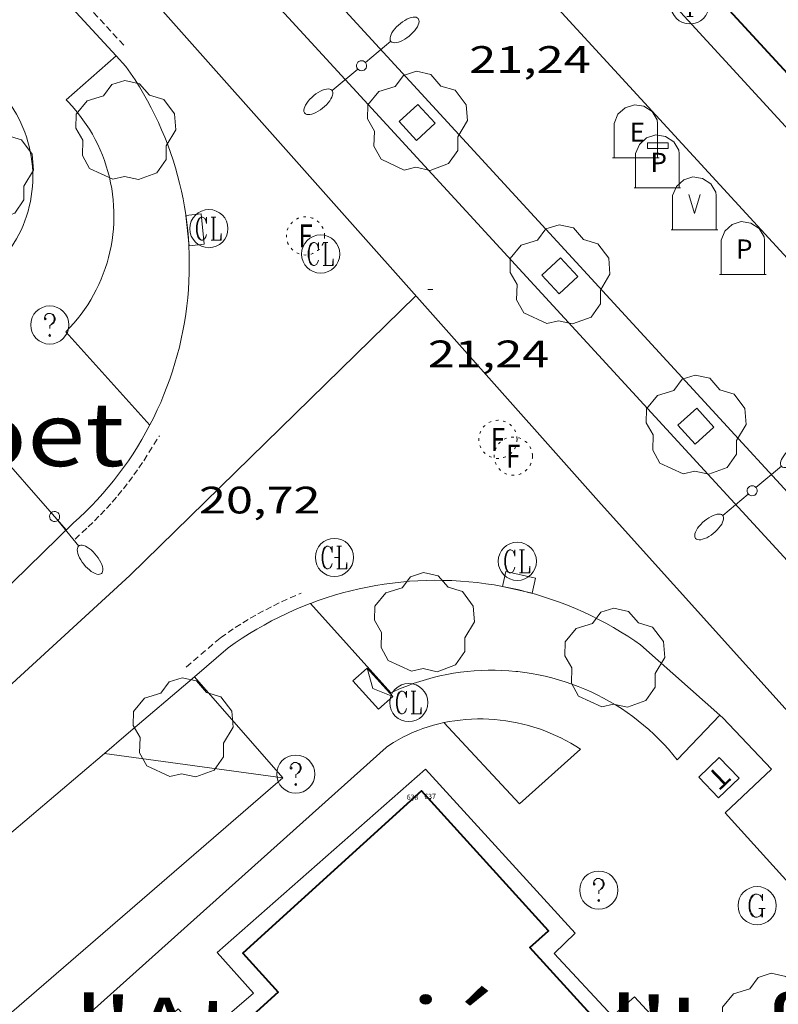
# Model space of a CAD drawing. Units: inches. Extents: x 451983 to 453004, y 4597998 to 4598501.
# Drawn here: x 452828 to 452858, y 4598355 to 4598394 of the extents above; entities that cross this region are included whole.
import ezdxf
from ezdxf.enums import TextEntityAlignment as Align

# ---------------------------------------------------------------- set-up
doc = ezdxf.new("R2010")
doc.units = ezdxf.units.IN
doc.header["$MEASUREMENT"] = 0
for name, pattern in [('DGN Style 1', [6.29418886, 0.01047286, -6.283716]), ('PUNTOS', [0.25, 0, -0.25]), ('TRAZOS2', [0.375, 0.25, -0.125])]:
    doc.linetypes.add(name, pattern=pattern)
for name, color, linetype, lineweight in [('ARBRE', 7, 'Continuous', 0), ('BUSTIA DE CORREUS', 7, 'Continuous', 0), ('CABINA DE TELEFON', 7, 'Continuous', 0), ('CONTENIDOR DE PAPER', 7, 'Continuous', 0), ('CONTENIDOR DE PLASTIC', 7, 'Continuous', 0), ('CONTENIDOR DE VIDRE', 7, 'Continuous', 0), ('COTA ALTIMETRICA', 7, 'Continuous', 0), ('EIX VIA URBANA PAVIMENTADA', 7, 'Continuous', 0), ('EMBORNAL', 7, 'Continuous', 0), ('ESCOCELL', 7, 'Continuous', 0), ('FACANA EXTERIOR', 7, 'Continuous', 0), ('FANAL', 7, 'Continuous', 0), ('LINIA DE VOLADA', 7, 'Continuous', 0), ('MUR', 7, 'Continuous', 0), ('PARTERRE DE GESPA', 7, 'Continuous', 0), ('REBAIX DE VORERA VIANANTS', 7, 'Continuous', 0), ('REGISTRE CLAVEGUERAM', 7, 'Continuous', 0), ('REGISTRE DE GAS', 7, 'Continuous', 0), ('REGISTRE FIBRA OPTICA', 7, 'Continuous', 0), ('REGISTRE SENSE IDENTIFICAR', 7, 'Continuous', 0), ('REGISTRE TELEFON', 7, 'Continuous', 0), ('TEXT DE EQUIPAMENT', 7, 'Continuous', 0), ('VORERA', 7, 'Continuous', 0)]:
    doc.layers.add(name, color=color, linetype=linetype, lineweight=lineweight)
for name, color, linetype in [('CONTENIDOR D ESCOMBRERIES', 7, 'Continuous'), ('Identificador', 7, 'Continuous'), ('PLAQUES_CARRER', 7, 'Continuous'), ('Punt', 7, 'Continuous')]:
    doc.layers.add(name, color=color, linetype=linetype)
doc.styles.get("Standard").update_dxf_attribs({"font": 'txt.shx'})
doc.styles.add('Style-Arial', font='ARIAL.TTF')

# ---------------------------------------------------------------- blocks, each defined once
blk = doc.blocks.new('REGASC')
at = {"color": 0, "linetype": 'ByBlock', "lineweight": -2, "flags": 128}
for points in [[(0.238, 0.43), (0.284, 0.26), (0.284, 0.6), (0.238, 0.43), (0.142, 0.544), (0.002, 0.6), (-0.094, 0.6), (-0.236, 0.544), (-0.33, 0.43), (-0.376, 0.316), (-0.424, 0.146), (-0.424, -0.146), (-0.376, -0.316), (-0.33, -0.43), (-0.236, -0.544), (-0.094, -0.6), (0.002, -0.6), (0.142, -0.544), (0.238, -0.43)], [(-0.094, 0.6), (-0.188, 0.544), (-0.282, 0.43), (-0.33, 0.316), (-0.376, 0.146), (-0.376, -0.146), (-0.33, -0.316), (-0.282, -0.43), (-0.188, -0.544), (-0.094, -0.6)], [(0.096, -0.146), (0.426, -0.146)], [(0.238, -0.146), (0.238, -0.6)], [(0.284, -0.146), (0.284, -0.6)]]:
    blk.add_lwpolyline(points, dxfattribs=at)
at = {"color": 0, "linetype": 'ByBlock', "lineweight": -2}
blk.add_circle((0.0001974124312400818, -0.0006007362604141236), 1, dxfattribs=at)
blk = doc.blocks.new('RDESCC')
at = {"color": 0, "linetype": 'ByBlock', "lineweight": -2, "flags": 128}
for points in [[(-0.24, 0.374), (-0.194, 0.316), (-0.24, 0.26), (-0.288, 0.316), (-0.288, 0.374), (-0.24, 0.486), (-0.194, 0.544), (-0.1, 0.6), (0.042, 0.6), (0.184, 0.544), (0.232, 0.486), (0.286, 0.374), (0.286, 0.26), (0.232, 0.146), (0.184, 0.09), (-0.004, -0.024), (-0.004, -0.194)], [(0.042, 0.6), (0.138, 0.544), (0.184, 0.486), (0.232, 0.374), (0.232, 0.26), (0.184, 0.146), (0.09, 0.034)], [(-0.004, -0.486), (-0.052, -0.544), (-0.004, -0.6), (0.042, -0.544), (-0.004, -0.486)]]:
    blk.add_lwpolyline(points, dxfattribs=at)
at = {"color": 0, "linetype": 'ByBlock', "lineweight": -2}
blk.add_circle((-0.001613611161708832, -0.001560736298561096), 1, dxfattribs=at)
blk = doc.blocks.new('EMBORN')
at = {"color": 0, "linetype": 'ByBlock', "lineweight": -2, "flags": 128}
blk.add_lwpolyline([(0, 0), (1.2, 0), (1.2, 0.6), (0, 0.6)], close=True, dxfattribs=at)
blk = doc.blocks.new('RFOC')
at = {"color": 0, "linetype": 'ByBlock', "lineweight": -2}
blk.add_circle((0.001121296942234039, 0.0002408043146133423), 1, dxfattribs=at)
at = {"color": 0, "linetype": 'ByBlock', "lineweight": -2, "style": 'Style-Arial', "width": 0.833335}
blk.add_text('F', height=1.2, dxfattribs=at).set_placement((-6.955664062490995e-05, 0), align=Align.MIDDLE_CENTER)
blk = doc.blocks.new('ARBRE')
at = {"color": 0, "linetype": 'ByBlock', "lineweight": -2, "flags": 128}
blk.add_lwpolyline([(-0.507, -1.872), (-1.415, -1.448), (-1.697, -0.9400000000000001), (-1.675, -0.342), (-1.951, 0.138), (-1.943, 0.686), (-1.511, 1.208), (-0.871, 1.406), (-0.543, 1.846), (-0.027, 2.012), (0.541, 1.882), (0.933, 1.428), (1.495, 1.262), (1.921, 0.6940000000000001), (1.969, 0.068), (1.593, -0.562), (1.593, -1.098), (1.229, -1.618), (0.505, -1.886), (-0.049, -1.762), (-0.507, -1.872)], dxfattribs=at)
blk = doc.blocks.new('ESCOSE')
at = {"color": 0, "linetype": 'ByBlock', "lineweight": -2, "flags": 128}
blk.add_lwpolyline([(-0.5, -0.5), (0.5, -0.5), (0.5, 0.5), (-0.5, 0.5)], close=True, dxfattribs=at)
blk = doc.blocks.new('COTA')
at = {"color": 0, "linetype": 'ByBlock', "lineweight": -2}
blk.add_line((0, 0), (0.2, 0), dxfattribs=at)
blk = doc.blocks.new('CVIDRE')
at = {"color": 0, "linetype": 'ByBlock', "lineweight": -2}
for p, q in [((-0.9400000000000001, 0.92), (-0.56, 1.26)), ((-0.56, 1.26), (-0.08, 1.42)), ((-0.08, 1.42), (0.42, 1.34)), ((0.42, 1.34), (0.86, 1.06)), ((0.86, 1.06), (1.12, 0.62)), ((-1.14, 0.44), (-0.9400000000000001, 0.92)), ((1.12, 0.62), (1.14, 0.44)), ((0, -0.5), (-0.3, 0.5)), ((0.3, 0.5), (0, -0.5))]:
    blk.add_line(p, q, dxfattribs=at)
at = {"color": 0, "linetype": 'ByBlock', "lineweight": -2, "flags": 128}
for points in [[(-1.14, -1.36), (-1.14, 0.44)], [(0, 0), (0, 0)], [(0, 0), (0, 0)], [(1.14, -1.36), (1.14, 0.44)], [(-1.22, -1.36), (1.22, -1.36)]]:
    blk.add_lwpolyline(points, dxfattribs=at)
blk = doc.blocks.new('CPAPER')
at = {"color": 0, "linetype": 'ByBlock', "lineweight": -2}
for p, q in [((-0.9400000000000001, 0.92), (-0.56, 1.26)), ((-0.56, 1.26), (-0.08, 1.42)), ((-0.08, 1.42), (0.42, 1.34)), ((0.42, 1.34), (0.86, 1.06)), ((0.86, 1.06), (1.12, 0.62)), ((-1.14, 0.44), (-0.9400000000000001, 0.92)), ((1.12, 0.62), (1.14, 0.44))]:
    blk.add_line(p, q, dxfattribs=at)
at = {"color": 0, "linetype": 'ByBlock', "lineweight": -2, "flags": 128}
for points in [[(-1.14, -1.36), (-1.14, 0.44)], [(0, 0), (0, 0)], [(0, 0), (0, 0)], [(1.14, -1.36), (1.14, 0.44)], [(-1.22, -1.36), (1.22, -1.36)]]:
    blk.add_lwpolyline(points, dxfattribs=at)
at = {"color": 0, "linetype": 'ByBlock', "lineweight": -2, "style": 'Style-Arial'}
blk.add_text('P', height=0.9999600000000001, dxfattribs=at).set_placement((0.07464237548828123, -0.02001999999999998), align=Align.MIDDLE_CENTER)
blk = doc.blocks.new('TELEF')
at = {"color": 0, "linetype": 'ByBlock', "lineweight": -2, "flags": 128}
blk.add_lwpolyline([(0, 2.24), (2.24, 2.24), (2.24, 0), (0, 0)], close=True, dxfattribs=at)
at = {"color": 0, "linetype": 'ByBlock', "lineweight": -2, "style": 'Style-Arial'}
blk.add_text('T', height=1.599996, dxfattribs=at).set_placement((1.121100239746094, 1.119998), align=Align.MIDDLE_CENTER)
blk = doc.blocks.new('BUSTIA')
at = {"color": 0, "linetype": 'ByBlock', "lineweight": -2, "flags": 128}
for points in [[(0, -1.5), (3, -1.5), (3, 0), (0, 0), (0, -1.5)], [(0, 0), (1.5, -0.75), (3, 0)]]:
    blk.add_lwpolyline(points, dxfattribs=at)
blk = doc.blocks.new('RTELC')
at = {"color": 0, "linetype": 'ByBlock', "lineweight": -2, "flags": 128}
for points in [[(-0.306, 0.6), (-0.354, 0.26), (-0.354, 0.6), (0.354, 0.6), (0.354, 0.26), (0.308, 0.6)], [(-0.024, 0.6), (-0.024, -0.6)], [(0.024, 0.6), (0.024, -0.6)], [(-0.166, -0.6), (0.166, -0.6)]]:
    blk.add_lwpolyline(points, dxfattribs=at)
at = {"color": 0, "linetype": 'ByBlock', "lineweight": -2}
blk.add_circle((-0.001159542858600617, -0.0002807360887527466), 1, dxfattribs=at)
blk = doc.blocks.new('CPLAS')
at = {"color": 0, "linetype": 'ByBlock', "lineweight": -2}
for p, q in [((-1.014, 0.9400000000000001), (-0.634, 1.28)), ((-0.634, 1.28), (-0.154, 1.44)), ((-0.154, 1.44), (0.346, 1.36)), ((0.346, 1.36), (0.786, 1.08)), ((0.786, 1.08), (1.046, 0.64)), ((-1.214, 0.46), (-1.014, 0.9400000000000001)), ((1.046, 0.64), (1.066, 0.46))]:
    blk.add_line(p, q, dxfattribs=at)
at = {"color": 0, "linetype": 'ByBlock', "lineweight": -2, "flags": 128}
blk.add_lwpolyline([(-0.584, 0.73), (0.486, 0.73), (0.486, 1.016), (-0.584, 1.016)], close=True, dxfattribs=at)
for points in [[(-1.214, -1.34), (-1.214, 0.46)], [(-0.074, 0.02), (-0.074, 0.02)], [(-0.074, 0.02), (-0.074, 0.02)], [(1.066, -1.34), (1.066, 0.46)], [(-1.294, -1.34), (1.146, -1.34)]]:
    blk.add_lwpolyline(points, dxfattribs=at)
at = {"color": 0, "linetype": 'ByBlock', "lineweight": -2, "style": 'Style-Arial'}
blk.add_text('P', height=0.9999600000000001, dxfattribs=at).set_placement((0.0006423754882812318, -1.999999999998181e-05), align=Align.MIDDLE_CENTER)
blk = doc.blocks.new('RCLAVC')
at = {"color": 0, "linetype": 'ByBlock', "lineweight": -2, "flags": 128}
for points in [[(-0.158, 0.43), (-0.122, 0.26), (-0.122, 0.6), (-0.158, 0.43), (-0.228, 0.544), (-0.332, 0.6), (-0.402, 0.6), (-0.508, 0.544), (-0.578, 0.43), (-0.612, 0.316), (-0.648, 0.146), (-0.648, -0.146), (-0.612, -0.316), (-0.578, -0.43), (-0.508, -0.544), (-0.402, -0.6), (-0.332, -0.6), (-0.228, -0.544), (-0.158, -0.43), (-0.122, -0.316)], [(-0.402, 0.6), (-0.472, 0.544), (-0.542, 0.43), (-0.578, 0.316), (-0.612, 0.146), (-0.612, -0.146), (-0.578, -0.316), (-0.542, -0.43), (-0.472, -0.544), (-0.402, -0.6)], [(0.122, 0.6), (0.368, 0.6)], [(0.226, 0.6), (0.226, -0.6)], [(0.262, 0.6), (0.262, -0.6)], [(0.122, -0.6), (0.648, -0.6), (0.648, -0.26), (0.612, -0.6)]]:
    blk.add_lwpolyline(points, dxfattribs=at)
at = {"color": 0, "linetype": 'ByBlock', "lineweight": -2}
blk.add_circle((-0.001401012718677521, -0.0007607361078262329), 1, dxfattribs=at)
blk = doc.blocks.new('FANALB')
at = {"color": 0, "linetype": 'ByBlock', "lineweight": -2, "flags": 128}
for points in [[(0.197, 0.005), (0.189, 0.061), (0.165, 0.111), (0.129, 0.155), (0.083, 0.185), (0.029, 0.201), (-0.027, 0.201), (-0.081, 0.185), (-0.129, 0.155), (-0.167, 0.113), (-0.191, 0.063), (-0.199, 0.007), (-0.191, -0.049), (-0.169, -0.099), (-0.133, -0.143), (-0.08700000000000001, -0.173), (-0.033, -0.191), (0.023, -0.191), (0.077, -0.177), (0.125, -0.147), (0.163, -0.105), (0.187, -0.055), (0.197, 0.001), (0.197, 0.005)], [(1.497, 0.005), (0.197, 0.005)], [(2.897, 0.005), (2.889, 0.051), (2.865, 0.095), (2.827, 0.137), (2.773, 0.175), (2.707, 0.211), (2.629, 0.241), (2.541, 0.267), (2.445, 0.285), (2.343, 0.299), (2.237, 0.305), (2.133, 0.303), (2.027, 0.297), (1.927, 0.283), (1.833, 0.261), (1.747, 0.235), (1.671, 0.203), (1.607, 0.167), (1.557, 0.127), (1.523, 0.085), (1.501, 0.041), (1.497, -0.005), (1.509, -0.051), (1.537, -0.095), (1.579, -0.135), (1.635, -0.175), (1.705, -0.209), (1.785, -0.237), (1.875, -0.261), (1.973, -0.279), (2.075, -0.291), (2.179, -0.295), (2.285, -0.293), (2.389, -0.283), (2.489, -0.267), (2.581, -0.247), (2.665, -0.219), (2.737, -0.185), (2.799, -0.149), (2.845, -0.107), (2.877, -0.065), (2.895, -0.019), (2.897, 0.005)]]:
    blk.add_lwpolyline(points, dxfattribs=at)
blk = doc.blocks.new('FANALD')
at = {"color": 0, "linetype": 'ByBlock', "lineweight": -2, "flags": 128}
for points in [[(-2.906, -0.006), (-2.898, -0.052), (-2.874, -0.096), (-2.836, -0.138), (-2.782, -0.176), (-2.716, -0.212), (-2.638, -0.242), (-2.55, -0.268), (-2.454, -0.286), (-2.352, -0.3), (-2.246, -0.306), (-2.142, -0.304), (-2.036, -0.298), (-1.936, -0.284), (-1.842, -0.262), (-1.756, -0.236), (-1.68, -0.204), (-1.616, -0.168), (-1.566, -0.128), (-1.532, -0.08600000000000001), (-1.51, -0.042), (-1.506, 0.004), (-1.518, 0.05), (-1.546, 0.094), (-1.588, 0.134), (-1.644, 0.174), (-1.714, 0.208), (-1.794, 0.236), (-1.884, 0.26), (-1.982, 0.278), (-2.084, 0.29), (-2.188, 0.294), (-2.294, 0.292), (-2.398, 0.282), (-2.498, 0.266), (-2.59, 0.246), (-2.674, 0.218), (-2.746, 0.184), (-2.808, 0.148), (-2.854, 0.106), (-2.886, 0.064), (-2.904, 0.018), (-2.906, -0.006)], [(0.198, -0.002), (0.19, 0.054), (0.166, 0.104), (0.13, 0.148), (0.084, 0.178), (0.03, 0.194), (-0.026, 0.194), (-0.08, 0.178), (-0.128, 0.148), (-0.166, 0.106), (-0.19, 0.056), (-0.198, 0), (-0.19, -0.056), (-0.168, -0.106), (-0.132, -0.15), (-0.08600000000000001, -0.18), (-0.032, -0.198), (0.024, -0.198), (0.078, -0.184), (0.126, -0.154), (0.164, -0.112), (0.188, -0.062), (0.198, -0.006), (0.198, -0.002)], [(2.898, -0.002), (2.89, 0.044), (2.866, 0.088), (2.828, 0.13), (2.774, 0.168), (2.708, 0.204), (2.63, 0.234), (2.542, 0.26), (2.446, 0.278), (2.344, 0.292), (2.238, 0.298), (2.134, 0.296), (2.028, 0.29), (1.928, 0.276), (1.834, 0.254), (1.748, 0.228), (1.672, 0.196), (1.608, 0.16), (1.558, 0.12), (1.524, 0.078), (1.502, 0.034), (1.498, -0.012), (1.51, -0.058), (1.538, -0.102), (1.58, -0.142), (1.636, -0.182), (1.706, -0.216), (1.786, -0.244), (1.876, -0.268), (1.974, -0.286), (2.076, -0.298), (2.18, -0.302), (2.286, -0.3), (2.39, -0.29), (2.49, -0.274), (2.582, -0.254), (2.666, -0.226), (2.738, -0.192), (2.8, -0.156), (2.846, -0.114), (2.878, -0.07200000000000001), (2.896, -0.026), (2.898, -0.002)], [(-1.506, -0.006), (-0.198, -0.006)], [(1.498, -0.002), (0.198, -0.002)]]:
    blk.add_lwpolyline(points, dxfattribs=at)
blk = doc.blocks.new('CESCOM')
at = {"color": 0, "linetype": 'ByBlock', "lineweight": -2}
for p, q in [((-0.9400000000000001, 0.92), (-0.56, 1.26)), ((-0.56, 1.26), (-0.08, 1.42)), ((-0.08, 1.42), (0.42, 1.34)), ((0.42, 1.34), (0.86, 1.06)), ((0.86, 1.06), (1.12, 0.62)), ((-1.14, 0.44), (-0.9400000000000001, 0.92)), ((1.12, 0.62), (1.14, 0.44))]:
    blk.add_line(p, q, dxfattribs=at)
at = {"color": 0, "linetype": 'ByBlock', "lineweight": -2, "flags": 128}
for points in [[(-1.14, -1.36), (-1.14, 0.44)], [(0, 0), (0, 0)], [(0, 0), (0, 0)], [(1.14, -1.36), (1.14, 0.44)], [(-1.22, -1.36), (1.22, -1.36)]]:
    blk.add_lwpolyline(points, dxfattribs=at)
at = {"color": 0, "linetype": 'ByBlock', "lineweight": -2, "style": 'Style-Arial'}
blk.add_text('E', height=0.9999600000000001, dxfattribs=at).set_placement((0.07102271484375001, -0.02001999999999998), align=Align.MIDDLE_CENTER)
blk = doc.blocks.new('BLOC_PLAQUES')
at = {"layer": 'Punt', "color": 2}
blk.add_point((0, 0), dxfattribs=at)
at = {"layer": 'Identificador', "color": 2}
blk.add_attdef('IDENTIFICADOR', text='', height=0.2, dxfattribs=at).set_placement((0, 0), align=Align.CENTER)

msp = doc.modelspace()

# ---------------------------------------------------------------- linework, layer by layer
at = {"layer": 'EIX VIA URBANA PAVIMENTADA', "color": 1, "linetype": 'Continuous', "lineweight": 20}
for points in [[(452906.0447706185, 4598315.403257376, 17.45002705448), (452879.5099369987, 4598342.753501114, 18.85102922659041), (452850.7531348137, 4598374.700768838, 20.5870319180848), (452827.9772940243, 4598400.337981398, 22.0670342126768)], [(452843.4761856812, 4598382.891836752, 21.06003265142401), (452832.2450848516, 4598371.897904922, 21.0270326002608), (452807.8818774073, 4598349.536055109, 21.0030325630512), (452782.656671085, 4598327.498212337, 21.235032922744)]]:
    msp.add_polyline3d(points, dxfattribs=at)
at = {"layer": 'FACANA EXTERIOR', "color": 1, "linetype": 'Continuous', "lineweight": 40, "extrusion": (-0.3675237216722975, -0.3679892466788255, 0.8541137092547423), "elevation": -1858557.745432348, "flags": 128}
msp.add_lwpolyline([(-2929090.938576042, 3052307.653629826), (-2929067.34868195, 3052306.476900244), (-2929044.043037918, 3052305.313629985)], dxfattribs=at)
at = {"layer": 'FACANA EXTERIOR', "color": 1, "linetype": 'Continuous', "lineweight": 40, "elevation": 51.51813181392819}
msp.add_lwpolyline([(452857.0389484398, 4598348.851681065), (452852.0499818447, 4598354.341727641), (452851.2759753161, 4598353.636732413), (452847.9609988486, 4598357.279762788), (452848.6900049898, 4598357.942758292), (452843.6960384023, 4598363.434804914), (452836.6879789552, 4598357.061848301), (452838.0779694303, 4598355.533835421), (452835.0959447062, 4598352.819853634), (452834.0919515807, 4598353.922862938), (452832.0716968569, 4598352.084148511)], dxfattribs=at)
at = {"layer": 'LINIA DE VOLADA', "color": 7, "linetype": 'Continuous', "lineweight": 0}
for points in [[(452846.1193345878, 4598404.62783117, 40.92206344546882), (452845.0763455198, 4598403.630856765, 40.92206344546882), (452877.2131295905, 4598368.605558622, 41.11406374314561), (452878.3081389668, 4598369.617551883, 41.12106375399841)], [(452857.6008863894, 4598349.355749706, 51.74608022699841), (452852.0609899621, 4598355.342728903, 51.74608022699841), (452851.1999829062, 4598354.588734265, 51.74608022699841), (452848.9119980698, 4598357.05475545, 51.74608022699841), (452849.7420053508, 4598357.844750377, 51.74608022699841), (452843.8550451178, 4598364.288805034, 51.74608022699841), (452835.6839778119, 4598357.087855869, 51.74608022699841), (452837.1119679616, 4598355.497842569, 51.74608022699841), (452835.1409520374, 4598353.801854894, 51.74608022699841), (452834.150958697, 4598354.881864079, 51.74608022699841), (452831.6403319912, 4598352.580214398, 51.74608022699841)]]:
    msp.add_polyline3d(points, dxfattribs=at)
at = {"layer": 'MUR', "color": 1, "linetype": 'Continuous', "lineweight": 20, "extrusion": (0.01154896802557581, -0.0121266007409373, 0.9998597736142875), "elevation": -50510.8947854199, "flags": 128}
msp.add_lwpolyline([(452800.0228341144, 4598080.103927472), (452811.8532361939, 4598090.712634207), (452811.8742349775, 4598090.732635548)], dxfattribs=at)
at = {"layer": 'MUR', "color": 1, "linetype": 'Continuous', "lineweight": 20}
for points in [[(452844.5803138303, 4598366.118529957, 20.99082810795), (452844.3840594817, 4598366.073803788, 21.04103262196641), (452844.1720587357, 4598366.018805311, 21.0980327103392), (452843.9630579413, 4598365.9568068, 21.15903280491361), (452843.7570570908, 4598365.886808257, 21.2220329025888), (452843.554056207, 4598365.811809679, 21.28903300646561), (452843.3550552687, 4598365.72881106, 21.3580331134432), (452843.1600542911, 4598365.639812401, 21.430033225072), (452842.9680532726, 4598365.544813712, 21.50403333980161), (452842.7810522087, 4598365.442814972, 21.5810334591824), (452842.5990511147, 4598365.335816188, 21.660033581664), (452842.4210499738, 4598365.221817361, 21.7420337087968), (452842.3310493714, 4598365.160817949, 21.785033775464)], [(452844.5990601868, 4598366.122802232, 20.9860325366944), (452844.5803138303, 4598366.118529957, 20.99082810795)]]:
    msp.add_polyline3d(points, dxfattribs=at)
at = {"layer": 'PARTERRE DE GESPA', "color": 7, "linetype": 'Continuous', "lineweight": 0}
for points, elevation in [([(452829.7512227658, 4598390.583952819), (452831.7099728926, 4598392.317705137)], 21.11403273517499), ([(452842.4950657539, 4598367.286820001), (452839.3382627639, 4598370.799654388)], 20.89103238940879), ([(452838.2590339, 4598363.953846978), (452834.7882841931, 4598367.924621431)], 20.9130324234975), ([(452849.9450605013, 4598365.071760046), (452847.5490405415, 4598362.930774905), (452844.5803138303, 4598366.118529957)], 20.7730322064599)]:
    msp.add_lwpolyline(points, dxfattribs=dict(at, elevation=elevation))
at = {"layer": 'PARTERRE DE GESPA', "color": 7, "linetype": 'Continuous', "lineweight": 0, "flags": 128}
for points, elevation in [([(452831.7099728926, 4598392.317705137), (452831.7102389596, 4598392.317940641)], 20.95705381507882), ([(452839.3382627639, 4598370.799654388), (452839.3380875146, 4598370.799849402)], 21.00202639969282), ([(452834.7882841931, 4598367.924621431), (452834.788058649, 4598367.924879469)], 20.9560296960084), ([(452844.5803138303, 4598366.118529957), (452844.5800601278, 4598366.118802377)], 20.7930035258373)]:
    msp.add_lwpolyline(points, dxfattribs=dict(at, elevation=elevation))
at = {"layer": 'PARTERRE DE GESPA', "color": 7, "linetype": 'Continuous', "lineweight": 0, "extrusion": (0.2257616831798517, 0.00506132391345385, 0.9741694130940692), "elevation": 125526.9271026712, "flags": 128}
msp.add_lwpolyline([(4587087.254695872, -541416.1464875184), (4587087.143113093, -541416.3092859983), (4587087.024621749, -541416.4678100634), (4587086.900244005, -541416.6208818102), (4587086.768980118, -541416.7689310352), (4587086.632807159, -541416.9125237098), (4587086.489792896, -541417.0489201912), (4587086.342869318, -541417.1808819639), (4587086.189104433, -541417.3058733626), (4587086.031475074, -541417.4242563819), (4587085.868981488, -541417.5366866359), (4587085.702623428, -541417.6427343294), (4587085.531423559, -541417.7414036948), (4587085.35635922, -541417.8339163181), (4587085.177475244, -541417.9180985285), (4587084.995726544, -541417.9959200206), (4587084.81115796, -541418.0656587599), (4587084.623747071, -541418.1280628545), (4587084.43349388, -541418.1833581227), (4587084.241420554, -541418.2301408431), (4587084.04850442, -541418.2698584204), (4587083.852768411, -541418.3012674272), (4587083.656212011, -541418.324637365), (4587083.459812563, -541418.340512364), (4587083.262615146, -541418.3473743682), (4587083.064574929, -541418.3469454114), (4587082.866691659, -541418.3392473345), (4587082.670009926, -541418.3223541272), (4587082.474484888, -541418.2984394608), (4587082.279139218, -541418.2660559299), (4587082.085972416, -541418.2256988556), (4587081.893962306, -541418.1780945028), (4587081.704131067, -541418.1225166068), (4587081.516478697, -541418.058739348), (4587081.331982523, -541417.9877584948), (4587081.150642542, -541417.9095740467), (4587080.972458759, -541417.8244118232), (4587080.798430924, -541417.7320678466), (4587080.627581708, -541417.6315463496), (4587080.460866014, -541417.525042844), (4587080.299283597, -541417.4125791723), (4587080.141857128, -541417.2929337475), (4587079.989563935, -541417.1671023379), (4587079.842404015, -541417.0353107619), (4587079.700377377, -541416.8975590195), (4587079.564483762, -541416.7538689523), (4587079.43470075, -541416.6049886676), (4587079.310028597, -541416.4513479617), (4587079.192466798, -541416.29253888), (4587079.092631454, -541416.1464875184)], dxfattribs=at)
at = {"layer": 'PARTERRE DE GESPA', "color": 7, "linetype": 'Continuous', "lineweight": 0, "extrusion": (-0.0005251223442580625, 0.0002201193428871458, 0.9999998378969861), "elevation": 795.5176468208477, "flags": 128}
msp.add_lwpolyline([(452829.6898074336, 4598381.410231529), (452829.847808901, 4598381.574230596), (452829.9988103966, 4598381.743229728), (452830.144811923, 4598381.917228902), (452830.2848134866, 4598382.097228128), (452830.4178150705, 4598382.281227419), (452830.5438166826, 4598382.470226763), (452830.6638183165, 4598382.66322616), (452830.7768199709, 4598382.860225617), (452830.8828216456, 4598383.061225133), (452830.9818233409, 4598383.266224707), (452831.0728250476, 4598383.474224344), (452831.1568267673, 4598383.685224038), (452831.2338284998, 4598383.899223789), (452831.3028302439, 4598384.116223604), (452831.3648319854, 4598384.334223473), (452831.4178337372, 4598384.555223415), (452831.4638354942, 4598384.778223413), (452831.5018372474, 4598385.002223471), (452831.5318389969, 4598385.227223589), (452831.5548407443, 4598385.453223762), (452831.5688424864, 4598385.680224005), (452831.5748442173, 4598385.907224307), (452831.5728459445, 4598386.13522467), (452831.5628476526, 4598386.36222509), (452831.5458493435, 4598386.588225563), (452831.5198510215, 4598386.8142261), (452831.4858526808, 4598387.0392267), (452831.4448543147, 4598387.262227343), (452831.3948559286, 4598387.484228057), (452831.3378575173, 4598387.704228819), (452831.2728585546, 4598387.922229859), (452831.2008600841, 4598388.137230723), (452831.1208615873, 4598388.350231647), (452831.0328630564, 4598388.560232625), (452830.9378644928, 4598388.76723365), (452830.8358658891, 4598388.970234723), (452830.726867245, 4598389.16923584), (452830.6108685607, 4598389.364237005), (452830.4878698436, 4598389.556238218), (452830.3588705476, 4598389.742239683), (452830.2228717441, 4598389.92524098), (452830.0798728851, 4598390.10224232), (452829.9318739811, 4598390.274243687), (452829.7778750308, 4598390.441245094), (452829.69987552, 4598390.520245798)], dxfattribs=at)
at = {"layer": 'PARTERRE DE GESPA', "color": 7, "linetype": 'Continuous', "lineweight": 0, "extrusion": (0.01708646700313999, -0.01901118921756545, 0.999673260285522), "elevation": -79662.07581496726, "flags": 128}
msp.add_lwpolyline([(3410601.889263187, 3116341.595243832), (3410601.889263188, 3116346.524606099)], dxfattribs=at)
at = {"layer": 'PARTERRE DE GESPA', "color": 7, "linetype": 'Continuous', "lineweight": 0, "extrusion": (0.02795571355012968, -0.05625513016602029, 0.9980249688308943), "elevation": -246001.9620226074, "flags": 128}
msp.add_lwpolyline([(2451902.86477978, 3908676.34041237), (2451901.561576995, 3908681.307111301), (2451893.854888569, 3908679.396842482)], dxfattribs=at)
at = {"layer": 'PARTERRE DE GESPA', "color": 7, "linetype": 'Continuous', "lineweight": 0, "extrusion": (0.03110319974798391, -0.06437256000291965, 0.997441108278633), "elevation": -281902.9049818157, "flags": 128}
msp.add_lwpolyline([(2408283.852496752, 3933285.356876285), (2408283.789425199, 3933285.622372441), (2408283.71967633, 3933285.885547842), (2408283.641014276, 3933286.146300783), (2408283.554774504, 3933286.405238409), (2408283.461422354, 3933286.660885683), (2408283.360492483, 3933286.914646144), (2408283.252015173, 3933287.164289649), (2408283.136860549, 3933287.411612398), (2408283.014158485, 3933287.654746694), (2408282.884344044, 3933287.894662135), (2408282.747882566, 3933288.13002667), (2408282.603873651, 3933288.361202756), (2408282.453652763, 3933288.588797531), (2408282.296784838, 3933288.811769908), (2408282.132834819, 3933289.029221794), (2408281.962672825, 3933289.243020869), (2408281.786329137, 3933289.450936996), (2408281.605139221, 3933289.653434325), (2408281.41730227, 3933289.851309258), (2408281.223283625, 3933290.043301241), (2408281.023983692, 3933290.228904834), (2408280.81983753, 3933290.409089629), (2408280.609509674, 3933290.583319979), (2408280.394800933, 3933290.750799488), (2408280.175245962, 3933290.912860197), (2408279.950875045, 3933291.06720047), (2408279.7225583, 3933291.215687997), (2408279.6526408, 3933291.259569036)], dxfattribs=at)
at = {"layer": 'PARTERRE DE GESPA', "color": 7, "linetype": 'Continuous', "lineweight": 0, "extrusion": (0.04216338015348648, 0.04412966172728123, 0.9981356733079267), "elevation": 222038.5215524723, "flags": 128}
msp.add_lwpolyline([(2849193.056571177, -3630816.971679958), (2849193.056571178, -3630819.396552373)], dxfattribs=at)
at = {"layer": 'PARTERRE DE GESPA', "color": 7, "linetype": 'Continuous', "lineweight": 0}
for points in [[(452847.4040797942, 4598368.133784067, 20.8740323630496), (452847.1330795486, 4598368.156786159, 20.8840323785536), (452846.8610792407, 4598368.171788245, 20.89303239250721), (452846.5890788796, 4598368.179790323, 20.9020324064608), (452846.3160784487, 4598368.178792392, 20.9110324204144), (452846.0440779664, 4598368.170794444, 20.91903243281761), (452845.7720774157, 4598368.153796481, 20.92603244367041), (452845.5010768134, 4598368.1297985, 20.9330324545232), (452845.2300761429, 4598368.096800506, 20.940032465376), (452844.9610754224, 4598368.056802485, 20.945032473128), (452844.6920746335, 4598368.007804449, 20.9510324824304), (452844.4260737962, 4598367.95180638, 20.9560324901824), (452844.1610729074, 4598367.888808293, 20.96003249638401), (452843.8980719533, 4598367.816810178, 20.9630325010352), (452843.6370709492, 4598367.737812036, 20.96703250723681), (452843.3790698891, 4598367.650813858, 20.96903251033761), (452843.1230687714, 4598367.555815654, 20.9710325134384), (452842.8700676129, 4598367.454817417, 20.9720325149888), (452842.6200663906, 4598367.344819143, 20.97303251653921), (452842.4950657567, 4598367.286820001, 20.97303251653921)], [(452849.9450605006, 4598365.071760041, 20.74903216924961), (452849.7570611272, 4598365.192761654, 20.7160321180864), (452849.5640617006, 4598365.307763297, 20.6860320715744), (452849.3670622298, 4598365.417764963, 20.660032031264), (452849.1670627012, 4598365.520766639, 20.6370319956048), (452848.9630631209, 4598365.617768338, 20.61803196614721), (452848.7560634829, 4598365.707770048, 20.6020319413408), (452848.5460637946, 4598365.79177177, 20.590031922736), (452848.3340640579, 4598365.869773502, 20.58203191033281), (452848.1190642557, 4598365.939775241, 20.57703190258081), (452847.9020644048, 4598366.003776986, 20.57703190258081), (452847.6830644978, 4598366.060778736, 20.5790319056816), (452847.4620645421, 4598366.111780493, 20.58603191653441), (452847.2400645241, 4598366.154782243, 20.5960319320384), (452847.0170644515, 4598366.190783991, 20.60903195219361), (452846.7930643243, 4598366.219785736, 20.62703198010081), (452846.569064144, 4598366.241787469, 20.6480320126592), (452846.3440639089, 4598366.256789199, 20.6720320498688), (452846.1190636133, 4598366.263790918, 20.70003209328), (452845.8950632736, 4598366.264792619, 20.7320321428928), (452845.6720628748, 4598366.2577943, 20.7670321971568), (452845.4490624228, 4598366.243795971, 20.805032256072), (452845.2270619192, 4598366.222797622, 20.84703232118881), (452845.0070613657, 4598366.194799248, 20.89303239250721), (452844.7890607621, 4598366.159800848, 20.9410324669264), (452844.5990601868, 4598366.122802232, 20.9860325366944)]]:
    msp.add_polyline3d(points, dxfattribs=at)
at = {"layer": 'REBAIX DE VORERA VIANANTS', "color": 1, "linetype": 'TRAZOS2', "lineweight": 0, "extrusion": (-0.02698296315258058, 0.02938043685180193, 0.9992040380372289), "elevation": 122905.8120834916}
msp.add_lwpolyline([(-3443952.999027496, -3078048.682419051), (-3443952.999027497, -3078043.81915684)], dxfattribs=at)
at = {"layer": 'REBAIX DE VORERA VIANANTS', "color": 1, "linetype": 'TRAZOS2', "lineweight": 0}
for points, elevation in [([(452830.1000923837, 4598373.328923417), (452830.3720948162, 4598373.593921764), (452830.61209685, 4598373.812920283), (452830.8580990144, 4598374.04791878), (452831.0981012151, 4598374.288917333), (452831.3311034429, 4598374.534915945), (452831.5591057084, 4598374.786914607), (452831.7811080102, 4598375.044913323), (452831.9961103315, 4598375.306912097), (452832.2061126981, 4598375.57591092), (452832.4081150827, 4598375.848909811), (452832.6041174883, 4598376.125908754), (452832.7941199301, 4598376.408907752), (452833.4131283332, 4598377.389904575)], 20.96403250258561), ([(452834.4640610298, 4598368.304882515), (452835.8090718332, 4598369.453874092), (452836.1060738794, 4598369.662872163), (452836.3920757796, 4598369.85487029), (452836.6830776497, 4598370.041868372), (452836.9800794607, 4598370.219866394), (452837.2790812293, 4598370.391864392), (452837.5840829466, 4598370.555862332), (452837.8910846137, 4598370.712860246), (452838.2030862356, 4598370.862858111), (452838.9710900364, 4598371.206852817)], 20.9560324901824)]:
    msp.add_lwpolyline(points, dxfattribs=dict(at, elevation=elevation))
at = {"layer": 'VORERA', "color": 1, "linetype": 'Continuous', "lineweight": 0}
for points, elevation in [([(452836.8103622584, 4598407.525925525), (452879.7897212956, 4598360.70698064)], 21.91303397405136), ([(452831.0683309945, 4598404.578964524), (452875.1519749703, 4598356.57625328)], 22.25703450723086), ([(452829.7263195667, 4598403.346972796), (452873.8008986082, 4598355.354132365)], 22.24903449480189), ([(452828.429260974, 4598395.889971077), (452831.7099728926, 4598392.317705137)], 21.60203349169751), ([(452830.0290978997, 4598373.957924532), (452830.0290970478, 4598373.957924931)], 20.95302634930704), ([(452830.0290970478, 4598373.957924931), (452830.0290978997, 4598373.957924532)], 20.95302634930704), ([(452830.0290970478, 4598373.957924931), (452830.0290978997, 4598373.957924532)], 20.95303248555865), ([(452836.1160618142, 4598369.05888542), (452836.3890703058, 4598369.250871068), (452836.6660604375, 4598369.436891533), (452836.947066587, 4598369.616881408), (452837.2330830277, 4598369.788851544), (452837.5220822986, 4598369.954854248), (452837.8160918609, 4598370.112837216), (452838.11308425, 4598370.264852748), (452838.4140881214, 4598370.408846289), (452838.7180725495, 4598370.545876702), (452839.0260707262, 4598370.67588082), (452839.3360850255, 4598370.798854141), (452839.3382627639, 4598370.799654388)], 20.9528155720327), ([(452836.1160693123, 4598369.058871153), (452834.7882841931, 4598367.924621431)], 20.95303248553046), ([(452815.0009003873, 4598351.110003538), (452831.2503923571, 4598364.906852405)], 20.83303229948433), ([(452831.2500302648, 4598364.906901641), (452831.2503923571, 4598364.906852405)], 20.9570324917338)]:
    msp.add_lwpolyline(points, dxfattribs=dict(at, elevation=elevation))
at = {"layer": 'VORERA', "color": 1, "linetype": 'Continuous', "lineweight": 0, "flags": 128}
for points, elevation in [([(452831.7099728926, 4598392.317705137), (452832.0982363498, 4598391.894937043)], 21.79517593631228), ([(452830.0290978997, 4598373.957924532), (452830.2710715557, 4598374.178936412), (452830.5080485226, 4598374.404946791), (452830.7390566672, 4598374.636942558), (452830.9640959915, 4598374.874923718), (452831.1841386264, 4598375.117903381), (452831.3980764091, 4598375.366932483), (452831.6061635482, 4598375.619891321), (452831.8081458363, 4598375.878899605), (452832.0031603902, 4598376.141892761), (452832.1920611648, 4598376.409939562), (452832.3751112955, 4598376.681916093), (452832.5500855298, 4598376.958928445), (452832.720054149, 4598377.239943494), (452832.8820739748, 4598377.52493451), (452833.0381071264, 4598377.81391931), (452833.1861914854, 4598378.106880077), (452833.327163153, 4598378.402893965), (452833.462139218, 4598378.70190584), (452833.5891664912, 4598379.004893681), (452833.7080910873, 4598379.309929932), (452833.8201750534, 4598379.617891204), (452833.9251463284, 4598379.928905603), (452834.0221509574, 4598380.241904363), (452834.1121789255, 4598380.557892196), (452834.1942313201, 4598380.874868585), (452834.2681899652, 4598381.194889192), (452834.3351540944, 4598381.515907266), (452834.3941426509, 4598381.8379139), (452834.4451645605, 4598382.161904892), (452834.4882108982, 4598382.486884443), (452834.5231456304, 4598382.812916608), (452834.5502318934, 4598383.138877473), (452834.5701876116, 4598383.46589986), (452834.5811777707, 4598383.792906095), (452834.5851734149, 4598384.1209098), (452834.5811845587, 4598384.448906261)], 20.95302634930704), ([(452830.0290978997, 4598373.957924532), (452827.0560705099, 4598371.067943009)], 20.95303248555865), ([(452839.3382627639, 4598370.799654388), (452839.6490776158, 4598370.913868628), (452839.9650828711, 4598371.020858873), (452840.2831042477, 4598371.120818319), (452840.6041039157, 4598371.212818934), (452840.9270853303, 4598371.297854163), (452841.2511161578, 4598371.374795227), (452841.5780909027, 4598371.443842873), (452841.9061150621, 4598371.504796354), (452842.2351198858, 4598371.557786496), (452842.5661041854, 4598371.60281556), (452842.8971069798, 4598371.640809312), (452843.2290904394, 4598371.670839727), (452843.5621210449, 4598371.691780278), (452843.8951013953, 4598371.705816351), (452844.2290945147, 4598371.710827975), (452844.5621073165, 4598371.708802037), (452844.8951019701, 4598371.698810508), (452845.2281105798, 4598371.679792276), (452845.5611033093, 4598371.653804151), (452845.8921146393, 4598371.619780513), (452846.2231078188, 4598371.577791285), (452846.5531184115, 4598371.527768797), (452846.8811132284, 4598371.469776213), (452847.2080910816, 4598371.403815784), (452847.5331241813, 4598371.330750125), (452847.856104858, 4598371.248784086), (452848.1771064054, 4598371.159778232), (452848.4960944439, 4598371.06379798), (452848.8121000007, 4598370.95878426), (452849.12609205, 4598370.846796142), (452849.4371061547, 4598370.727765957), (452849.7451056692, 4598370.600763422), (452850.0500928641, 4598370.466784233), (452850.3521021137, 4598370.325762978), (452850.6500979604, 4598370.176767115), (452850.9440826721, 4598370.020792348), (452851.2350917101, 4598369.858771212), (452851.5210885304, 4598369.688773219), (452851.8040752987, 4598369.512794269), (452852.0820864966, 4598369.329768747), (452852.3060877948, 4598369.174762759)], 20.95593807354705), ([(452834.7882841931, 4598367.924621431), (452832.1090371279, 4598365.63589625)], 20.95568339945696), ([(452831.2503923571, 4598364.906852405), (452832.1090371277, 4598365.635896252)], 20.95460826233364), ([(452831.2503923571, 4598364.906852405), (452838.2590339004, 4598363.953846981)], 20.9570302186449), ([(452838.2590339001, 4598363.953846975), (452835.5330117976, 4598361.597864007)], 20.9130324235152)]:
    msp.add_lwpolyline(points, dxfattribs=dict(at, elevation=elevation))
at = {"layer": 'VORERA', "color": 1, "linetype": 'Continuous', "lineweight": 0, "extrusion": (-0.3049542112261055, -0.2161646752025472, 0.9275105186735303), "elevation": -1132082.709162171, "flags": 128}
msp.add_lwpolyline([(-3489628.008129938, 2809119.084920524), (-3489627.689711209, 2809119.080975266), (-3489627.372314811, 2809119.069385557), (-3489627.054309097, 2809119.049826233), (-3489626.736509888, 2809119.022459876), (-3489626.420311315, 2809118.98669238), (-3489626.104897547, 2809118.94273496), (-3489625.79132194, 2809118.892043272), (-3489625.478531139, 2809118.832787862), (-3489625.167340972, 2809118.765505112), (-3489624.85775144, 2809118.690195023), (-3489624.550578365, 2809118.607393974), (-3489624.245821751, 2809118.517101967), (-3489623.942665769, 2809118.418782622), (-3489623.641926247, 2809118.313346112), (-3489623.344997308, 2809118.199824542), (-3489623.050484831, 2809118.079185811), (-3489622.75838881, 2809117.951056119), (-3489622.470919199, 2809117.816125342), (-3489622.185866049, 2809117.673703605), (-3489621.90543931, 2809117.524106986), (-3489621.628244851, 2809117.367555786), (-3489621.354860981, 2809117.20366712), (-3489621.08552522, 2809117.033360256), (-3489620.821631694, 2809116.856788686), (-3489620.561548752, 2809116.67250585), (-3489620.49757361, 2809116.626363361)], dxfattribs=at)
at = {"layer": 'VORERA', "color": 1, "linetype": 'Continuous', "lineweight": 0, "extrusion": (0.4667945355129138, 0.4512857073216144, 0.7605551077880638), "elevation": 2286582.783540793, "flags": 128}
msp.add_lwpolyline([(2991232.777570391, -2678458.49757514), (2991228.472671696, -2678458.928827123), (2991225.699291138, -2678458.896483224)], dxfattribs=at)
at = {"layer": 'VORERA', "color": 1, "linetype": 'Continuous', "lineweight": 0, "extrusion": (0.0119257831946651, 0.01030354213920181, 0.9998757986443014), "elevation": 52800.74131941504, "flags": 128}
msp.add_lwpolyline([(452803.0769204903, 4598061.641643506), (452788.4802145228, 4598049.032065335)], dxfattribs=at)
at = {"layer": 'VORERA', "color": 1, "linetype": 'Continuous', "lineweight": 0}
msp.add_polyline3d([(452890.4288434146, 4598328.188395685, 18.18502819402401), (452888.2888577758, 4598330.518415534, 18.24902829324961), (452886.3928412015, 4598328.721427134, 18.305028380072), (452874.2619245298, 4598342.182540047, 19.00102945915041), (452866.7769751962, 4598350.389609565, 19.57703035218081), (452868.3819923589, 4598352.323600385, 19.40903009171361), (452865.1350146855, 4598355.929630613, 19.50503024055201), (452863.1219990907, 4598354.285643337, 19.64903046380961), (452855.6240504046, 4598362.58071309, 20.28903145606561), (452857.4440662465, 4598364.296701939, 20.1420312281568)], dxfattribs=at)

# ---------------------------------------------------------------- block references
at = {"layer": 'ARBRE', "color": 3, "linetype": 'Continuous', "lineweight": 0, "xscale": 1.000001550400009, "yscale": 1.000001550399986, "zscale": 1.0000015504, "rotation": 359.9995652666707}
for p in [(452832.0842169211, 4598389.336933182, 20.35903156459361), (452843.5332374256, 4598389.699846875, 21.3370330808848), (452826.5001962831, 4598387.757973102, 22.3610346684944), (452849.1322003532, 4598383.669795043, 21.0330326095632), (452854.479163831, 4598377.763745315, 20.70503210103201), (452843.8110884351, 4598370.006814233, 20.86203234444481), (452851.2840894136, 4598368.608755364, 20.4360316839744), (452834.3320423798, 4598365.873879747, 20.95803249328321), (452857.462990135, 4598354.261686238, 19.8750308142)]:
    msp.add_blockref('ARBRE', p, dxfattribs=at)
at = {"layer": 'BUSTIA DE CORREUS', "color": 7, "linetype": 'Continuous', "lineweight": 0, "xscale": 0.5000017695691075, "yscale": 0.5000017695691099, "zscale": 1.0000015504, "rotation": 311.9497723692946}
msp.add_blockref('BUSTIA', (452841.5690717418, 4598368.264828543, 20.9630325010352), dxfattribs=at)
at = {"layer": 'CABINA DE TELEFON', "color": 1, "linetype": 'Continuous', "lineweight": 0, "xscale": 0.5000011831437602, "yscale": 0.5000011831437519, "zscale": 1.0000015504, "rotation": 223.7365778254076}
msp.add_blockref('TELEF', (452855.3950665297, 4598364.752718193, 20.2330313692432), dxfattribs=at)
at = {"layer": 'CONTENIDOR D ESCOMBRERIES', "color": 7, "linetype": 'Continuous', "lineweight": 0, "xscale": 0.7500011627999923, "yscale": 0.7500011628000038, "zscale": 0.7500011628000001, "rotation": 359.9995652666702}
msp.add_blockref('CESCOM', (452852.1202479237, 4598389.328781146, 21.28103299406241), dxfattribs=at)
at = {"layer": 'CONTENIDOR DE PAPER', "color": 5, "linetype": 'Continuous', "lineweight": 0, "xscale": 0.7500011627999923, "yscale": 0.7500011628000038, "zscale": 1.0000015504, "rotation": 359.9995652666702}
msp.add_blockref('CPAPER', (452856.3202196159, 4598384.739742162, 21.145032783208), dxfattribs=at)
at = {"layer": 'CONTENIDOR DE PLASTIC', "color": 2, "linetype": 'Continuous', "lineweight": 0, "xscale": 0.7500011627999923, "yscale": 0.7500011628000038, "zscale": 1.0000015504, "rotation": 359.9995652666702}
msp.add_blockref('CPLAS', (452853.0172402244, 4598388.130772483, 20.915032426616), dxfattribs=at)
at = {"layer": 'CONTENIDOR DE VIDRE', "color": 3, "linetype": 'Continuous', "lineweight": 0, "xscale": 0.7500011627999923, "yscale": 0.7500011628000038, "zscale": 1.0000015504, "rotation": 359.9995652666702}
msp.add_blockref('CVIDRE', (452854.4182299757, 4598386.493759314, 21.28103299406241), dxfattribs=at)
at = {"layer": 'COTA ALTIMETRICA', "color": 7, "linetype": 'Continuous', "lineweight": 0, "xscale": 1.000001550400009, "yscale": 1.000001550399986, "zscale": 1.0000015504, "rotation": 359.9995652666707}
for p in [(452843.9501882296, 4598383.130833526, 21.24303293514721), (452840.2851027037, 4598372.60784502, 20.72003212428801)]:
    msp.add_blockref('COTA', p, dxfattribs=at)
at = {"layer": 'EMBORNAL', "color": 7, "linetype": 'Continuous', "lineweight": 0, "xscale": 1.000001550400015, "yscale": 1.000001550399986, "zscale": 1.0000015504, "rotation": 275.8457926182728}
msp.add_blockref('EMBORN', (452834.4511956126, 4598386.044910118, 21.22903291344161), dxfattribs=at)
at = {"layer": 'EMBORNAL', "color": 7, "linetype": 'Continuous', "lineweight": 0, "zscale": 1.0000015504, "rotation": 347.2283053548114}
msp.add_blockref('EMBORN', (452846.8811042953, 4598371.469793208, 20.7390321537456), dxfattribs=at)
at = {"layer": 'ESCOCELL', "color": 1, "linetype": 'Continuous', "lineweight": 0, "zscale": 1.0000015504}
for p, xscale, yscale, rotation in [((452843.5332374256, 4598389.699846875, 21.3370330808848), 1.000001550399999, 1.000001550399986, 132.7059843249482), ((452849.1322003532, 4598383.669795043, 21.0330326095632), 1.000004285635039, 1.000004285635043, 132.8770444237914), ((452854.479163831, 4598377.763745315, 20.70503210103201), 1.000003176124516, 1.000003176124522, 132.1556820941074)]:
    msp.add_blockref('ESCOSE', p, dxfattribs=dict(at, xscale=xscale, yscale=yscale, rotation=rotation))
at = {"layer": 'FANAL', "color": 7, "linetype": 'Continuous', "lineweight": 0, "yscale": 1.000001550399986, "zscale": 1.0000015504}
for name, p, xscale, rotation in [('FANALD', (452841.3462509324, 4598391.926866921, 21.57703345298081), 1.000001550400009, 39.80431649893421), ('FANALD', (452856.6831480213, 4598375.229724664, 20.640032000256), 1.0000015504, 39.99390967911995), ('FANALB', (452829.2920978385, 4598374.212930918, 20.9630325010352), 1.0000015504, 309.312906825098)]:
    msp.add_blockref(name, p, dxfattribs=dict(at, xscale=xscale, rotation=rotation))
at = {"layer": 'PLAQUES_CARRER', "xscale": 1.000001550400009, "yscale": 1.000001550399986, "zscale": 1.0000015504, "rotation": 359.9995652666707}
for p, values in [((452843.3510000312, 4598363.091063048), {'IDENTIFICADOR': '638'}), ((452844.0420562956, 4598363.1237266), {'IDENTIFICADOR': '637'})]:
    msp.add_blockref('BLOC_PLAQUES', p, dxfattribs=at).add_auto_attribs(values)
at = {"layer": 'REGISTRE CLAVEGUERAM', "color": 7, "linetype": 'Continuous', "lineweight": 0, "xscale": 0.7500011627999923, "yscale": 0.7500011628000038, "rotation": 359.9995652666702}
for p, zscale in [((452835.3551930914, 4598385.527902458, 21.23003291499201), 1.0000015504), ((452839.7441923161, 4598384.528867607, 21.015032581656), 1.0000015504), ((452840.2851027037, 4598372.60784502, 20.72003212428801), 1.0000015504), ((452847.4651126973, 4598372.457790308, 20.380031597152), 1.0000015504), ((452843.2040639955, 4598366.909814037, 20.9630325010352), 0.7500011628000001)]:
    msp.add_blockref('RCLAVC', p, dxfattribs=dict(at, zscale=zscale))
at = {"layer": 'REGISTRE DE GAS', "color": 7, "linetype": 'Continuous', "lineweight": 0, "xscale": 0.7500011627999923, "yscale": 0.7500011628000038, "zscale": 0.7500011628000001, "rotation": 359.9995652666702}
msp.add_blockref('REGASC', (452856.8810246513, 4598358.929697892, 20.0880311444352), dxfattribs=at)
at = {"layer": 'REGISTRE FIBRA OPTICA', "color": 1, "linetype": 'PUNTOS', "lineweight": 0, "xscale": 0.7500011627999923, "yscale": 0.7500011628000038, "zscale": 0.7500011628000001, "rotation": 359.9995652666702}
for p in [(452839.1471967852, 4598385.239873238, 21.015032581656), (452846.7041478542, 4598377.246803507, 20.98003252739201), (452847.308143798, 4598376.588797904, 20.94303247002721)]:
    msp.add_blockref('RFOC', p, dxfattribs=at)
at = {"layer": 'REGISTRE SENSE IDENTIFICAR', "color": 7, "linetype": 'Continuous', "lineweight": 0, "xscale": 0.7500011627999923, "yscale": 0.7500011628000038, "rotation": 359.9995652666702}
for p, zscale in [((452829.1091546814, 4598381.74194398, 21.1160327382464), 1.0000015504), ((452838.7680357818, 4598364.097843335, 20.9160324281664), 1.0000015504), ((452850.6660196594, 4598359.541745997, 20.2780314390112), 0.7500011628000001)]:
    msp.add_blockref('RDESCC', p, dxfattribs=dict(at, zscale=zscale))
at = {"layer": 'REGISTRE TELEFON', "color": 1, "linetype": 'Continuous', "lineweight": 0, "xscale": 0.7500011627999923, "yscale": 0.7500011628000038, "zscale": 1.0000015504, "rotation": 359.9995652666702}
msp.add_blockref('RTELC', (452854.2422890526, 4598394.315772776, 21.0960327072384), dxfattribs=at)

# ---------------------------------------------------------------- texts
at = {"layer": 'COTA ALTIMETRICA', "color": 7, "linetype": 'Continuous', "lineweight": 0, "style": 'Style-Arial', "width": 1.333331428571429}
for s, p in [('21,24', (452845.5742633222, 4598392.695836033, 21.2380329273952)), ('21,24', (452843.9501730545, 4598381.130830426, 21.24303293514721)), ('20,72', (452834.9651155415, 4598375.386889694, 20.72003212428801))]:
    msp.add_text(s, height=1.05000162792, rotation=359.99956526667, dxfattribs=at).set_placement(p, align=Align.TOP_LEFT)
at = {"layer": 'TEXT DE EQUIPAMENT', "color": 7, "linetype": 'DGN Style 1', "lineweight": 0, "style": 'Style-Arial', "width": 1.206399834880132}
for s, p in [("Espai Jove Pla d'en Boet", (452808.6674395554, 4598377.447441454)), ("Equip d'Atenció a l'Infància ", (452843.164899752, 4598354.061260187))]:
    msp.add_text(s, height=2.500005876003101, rotation=359.99956526667, dxfattribs=at).set_placement(p, align=Align.MIDDLE_CENTER)

doc.saveas('drawing.dxf')
